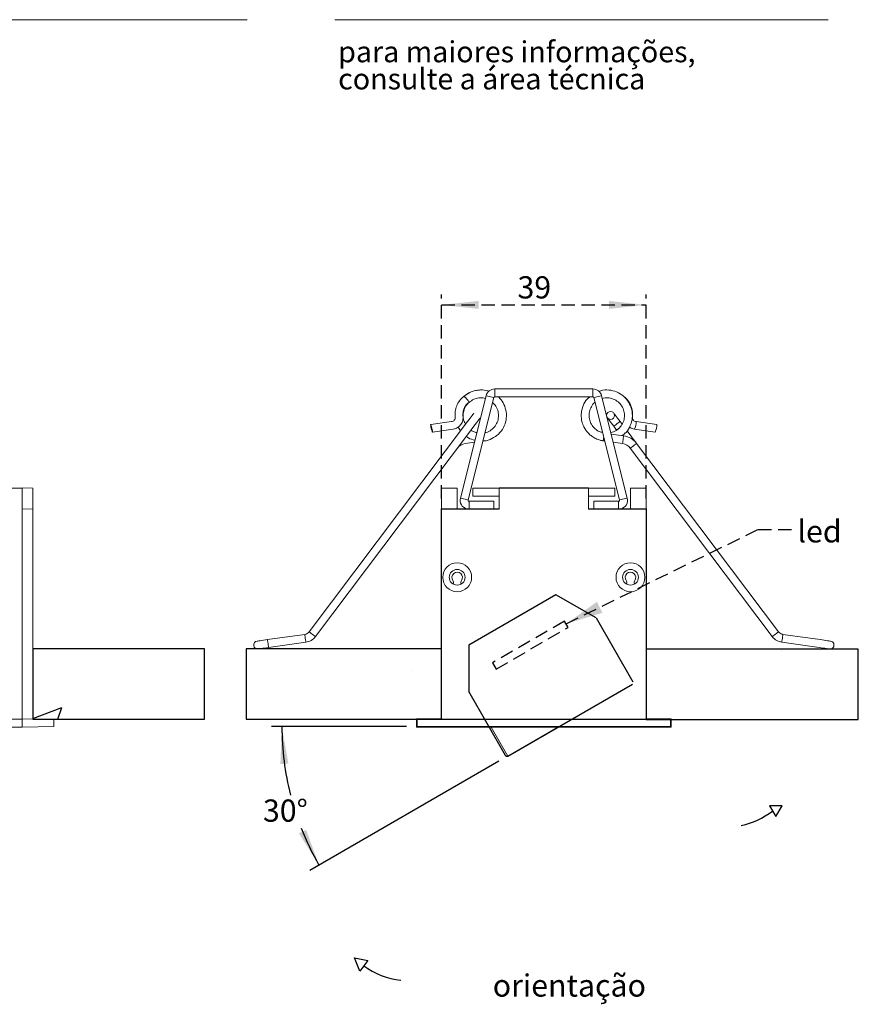
# Model space of a CAD drawing. Units: millimetres. Extents: x 0 to 207, y -15 to 278.
# Drawn here: x 124 to 204, y 35 to 129 of the extents above; entities that cross this region are included whole.
import ezdxf

# ---------------------------------------------------------------- set-up
doc = ezdxf.new("R2010")
doc.units = ezdxf.units.MM
doc.linetypes.add('HIDDEN', pattern=[1.905, 1.27, -0.635])
doc.layers.add('LINHA', color=7, linetype='Continuous')
doc.layers.add('TRAÇO', color=7, linetype='HIDDEN')
doc.styles.add('SLDTEXTSTYLE0', font='TXT', dxfattribs={"width": 0.638186})
doc.styles.add('SLDTEXTSTYLE1', font='TXT', dxfattribs={"width": 0.605})
doc.dimstyles.new('SLDDIMSTYLE0', dxfattribs={"dimtxt": 2.054655, "dimasz": 3.556, "dimexe": 0, "dimexo": 0.0625, "dimgap": 0.513664, "dimtad": 0, "dimtih": 1, "dimtoh": 1, "dimdec": 4, "dimlfac": 2, "dimzin": 12, "dimdsep": 46, "dimtxsty": 'SLDTEXTSTYLE1', "dimsah": 1, "dimcen": 0.09, "dimazin": 3, "dimtfac": 1, "dimtdec": 0, "dimtofl": 0, "dimtmove": 0, "dimatfit": 3, "dimfxl": 0, "dimfrac": 2, "dimtolj": 1, "dimtzin": 12, "dimarcsym": 0})
doc.dimstyles.new('SLDDIMSTYLE1', dxfattribs={"dimtxt": 2.054655, "dimasz": 3.556, "dimexe": 0, "dimexo": 0.0625, "dimgap": 0.513664, "dimtad": 1, "dimdec": 0, "dimlfac": 2, "dimrnd": 1e-09, "dimzin": 12, "dimdsep": 46, "dimtxsty": 'SLDTEXTSTYLE1', "dimsah": 1, "dimcen": 0.09, "dimadec": 0, "dimazin": 3, "dimtfac": 1, "dimtdec": 0, "dimtofl": 0, "dimtmove": 0, "dimatfit": 3, "dimfxl": 0, "dimfrac": 2, "dimtolj": 1, "dimtzin": 12, "dimarcsym": 0})
doc.dimstyles.new('SLDDIMSTYLE2', dxfattribs={"dimtxt": 0, "dimasz": 3.556, "dimexe": 0, "dimexo": 0.0625, "dimgap": 0, "dimtad": 0, "dimtih": 1, "dimtoh": 1, "dimdec": 0, "dimrnd": 1e-09, "dimzin": 0, "dimdsep": 46, "dimtxsty": 'Standard', "dimsah": 1, "dimcen": 0.09, "dimadec": 0, "dimazin": 0, "dimtfac": 3.556, "dimtdec": 0, "dimtofl": 0, "dimtmove": 0, "dimatfit": 3, "dimfxl": 0, "dimfrac": 2, "dimtolj": 1, "dimtzin": 0, "dimarcsym": 0})

# ---------------------------------------------------------------- blocks, each defined once
blk = doc.blocks.new('SW_NOTE_1')
at = {"color": 0, "linetype": 'Continuous', "lineweight": 0, "char_height": 2, "attachment_point": 1, "style": 'SLDTEXTSTYLE0'}
for s, insert in [('para maiores informações,', (0, 2.578)), ('consulte a área técnica', (0, -0.005))]:
    blk.add_mtext(s, dxfattribs=dict(at, insert=insert))
blk = doc.blocks.new('Bloco7')
at = {"layer": 'LINHA'}
for p, q in [((1.94, 3.47), (0, 8.48)), ((0, 8.48), (5.03, 7.43)), ((5.03, 7.43), (1.94, 3.47))]:
    blk.add_line(p, q, dxfattribs=at)
blk.add_arc((20.69, 28.96), 29.13, 233.8157, 263.8214, dxfattribs=at)
blk = doc.blocks.new('Bloco8')
at = {"layer": 'LINHA'}
for p, q in [((-16.79, -52.08), (-14.35, -56.13)), ((-11.95, -52.08), (-16.79, -52.08)), ((-14.35, -56.13), (-11.95, -52.08))]:
    blk.add_line(p, q, dxfattribs=at)
blk.add_arc((-34.2, -29.31), 31.02, 282.3827, 306.9232, dxfattribs=at)
blk = doc.blocks.new('Bloco11')
at = {"color": 7, "linetype": 'Continuous', "xscale": 0.5, "yscale": 0.5, "zscale": 0.5}
for name, p in [('Bloco8', (87.38, 62.95)), ('Bloco7', (0, 3.71))]:
    blk.add_blockref(name, p, dxfattribs=at)
at = {"layer": 'LINHA', "insert": (26.31, 4.8), "char_height": 4.233, "attachment_point": 1, "style": 'SLDTEXTSTYLE1'}
blk.add_mtext('orientação', dxfattribs=at)
blk = doc.blocks.new('_D')
at = {"layer": 'LINHA'}
for p, q in [((161.194, 61.67), (148.315, 61.67)), ((169.961, 58.362), (151.982, 47.982))]:
    blk.add_line(p, q, dxfattribs=at)
for start, end in [(180, 194.30337), (201.51183, 210)]:
    blk.add_arc((175.69, 61.67), 26.375, start, end, dxfattribs=at)
for points in [[(149.315, 61.67), (149.173, 58.096), (149.933, 58.147)], [(152.848, 48.482), (151.623, 51.842), (150.939, 51.506)]]:
    blk.add_solid(points, dxfattribs=at)
at = {"layer": 'LINHA', "insert": (147.514, 54.727, 0.05), "char_height": 2.1167, "attachment_point": 1, "style": 'SLDTEXTSTYLE1'}
blk.add_mtext('30°', dxfattribs=at)
blk = doc.blocks.new('_D_1')
at = {"layer": 'TRAÇO'}
for p, q in [((164.509, 83.385), (164.509, 102.818)), ((184.009, 83.385), (184.009, 102.818)), ((164.509, 101.818), (184.009, 101.818))]:
    blk.add_line(p, q, dxfattribs=at)
for points in [[(164.509, 101.818), (168.065, 101.437), (168.065, 102.199)], [(184.009, 101.818), (180.453, 102.199), (180.453, 101.437)]]:
    blk.add_solid(points, dxfattribs=at)
at = {"layer": 'TRAÇO', "insert": (171.751, 104.547, -7.858), "char_height": 2.1167, "attachment_point": 1, "style": 'SLDTEXTSTYLE1'}
blk.add_mtext('39', dxfattribs=at)

msp = doc.modelspace()

# ---------------------------------------------------------------- hatches: boundary and pattern name
at = {"layer": 'LINHA'}
h = msp.add_hatch(dxfattribs=at)
h.set_pattern_fill('AR-CONC', scale=0.5, style=0)
h.paths.add_polyline_path([(141.949247, 62.384618), (141.949247, 69.059189), (125.599713, 69.059189), (125.599713, 62.384618)], flags=0)
h = msp.add_hatch(dxfattribs=at)
h.set_pattern_fill('AR-CONC', color=256, scale=0.5, style=0)
h.paths.add_polyline_path([(164.509197, 62.384618), (164.509197, 69.059189), (145.924988, 69.059189), (145.924988, 62.384618)], flags=0)
h = msp.add_hatch(dxfattribs=at)
h.set_pattern_fill('AR-CONC', color=256, scale=0.5, style=0)
h.paths.add_polyline_path([(204.203824, 62.349707), (204.203824, 69.024279), (183.992268, 69.024279), (183.992268, 62.349707)], flags=0)

# ---------------------------------------------------------------- linework, layer by layer
at = {"color": 7, "linetype": 'Continuous', "lineweight": 15}
for p, q in [((146, 128.97381), (10, 128.97381)), ((154.346144, 128.97381), (201.346144, 128.97381)), ((169.587161, 93.812713), (169.587161, 93.062714)), ((178.931233, 93.812713), (169.587161, 93.812713)), ((178.931233, 93.062714), (178.931233, 93.812713)), ((168.762832, 93.17003), (166.313065, 83.429321)), ((167.1976, 93.462421), (166.623633, 93.084)), ((169.490181, 92.987103), (167.040415, 83.246394)), ((169.490181, 92.987103), (168.762832, 93.17003)), ((178.931233, 93.062714), (169.587161, 93.062714)), ((179.755563, 93.17003), (179.028213, 92.987103)), ((181.477979, 83.246394), (179.028213, 92.987103)), ((182.205329, 83.429321), (179.755563, 93.17003)), ((167.003007, 90.72094), (151.906004, 70.686541)), ((165.46947, 90.716285), (163.488934, 90.437938)), ((166.100611, 90.191137), (166.338144, 89.838637)), ((167.083019, 89.58089), (167.601984, 90.269579)), ((180.91641, 90.269579), (181.190078, 89.906411)), ((181.37363, 90.046825), (181.191273, 89.904825)), ((181.715161, 90.455832), (181.515387, 90.72094)), ((185.029352, 90.437953), (183.048816, 90.7163)), ((152.504981, 70.235179), (167.083019, 89.58089)), ((163.660467, 89.707874), (165.641003, 89.98622)), ((181.856445, 89.35581), (180.673, 89.522133)), ((181.89389, 89.521006), (182.017793, 89.648941)), ((183.092937, 88.627461), (182.183707, 89.834049)), ((182.877391, 89.98622), (184.857927, 89.707874)), ((166.766329, 88.61311), (167.647937, 88.737012)), ((168.449629, 88.849682), (168.601844, 88.871074)), ((179.91655, 88.871074), (180.068765, 88.849682)), ((180.870457, 88.737012), (181.752065, 88.61311)), ((182.493961, 88.1761), (196.013413, 70.235179)), ((196.61239, 70.686541), (183.092937, 88.627461)), ((125.599714, 84.384617), (124.599712, 84.402072)), ((124.599712, 84.402072), (124.599712, 84.367162)), ((125.599714, 84.384617), (125.599714, 82.384617)), ((169.991742, 84.402072), (169.991742, 82.402073)), ((170.009197, 84.384617), (169.991742, 84.402072)), ((169.991742, 84.402072), (178.526652, 84.402072)), ((170.009197, 84.384617), (170.009197, 82.384617)), ((170.009197, 84.384617), (178.509197, 84.384617)), ((178.509197, 84.384617), (178.526652, 84.402072)), ((178.509197, 82.384617), (178.509197, 84.384617)), ((178.526652, 82.402073), (178.526652, 84.402072)), ((87.474713, 84.367162), (124.599712, 84.367162)), ((124.599712, 82.402073), (124.599712, 84.367162)), ((164.509197, 84.367162), (164.509197, 82.402073)), ((166.009197, 84.367162), (164.509197, 84.367162)), ((166.009197, 82.402073), (166.009197, 84.367162)), ((167.509197, 84.367162), (167.509197, 83.617163)), ((169.991742, 84.367162), (167.509197, 84.367162)), ((167.509197, 83.617163), (169.991742, 83.617163)), ((181.009197, 84.367162), (178.526652, 84.367162)), ((178.526652, 83.617163), (181.009197, 83.617163)), ((181.009197, 83.617163), (181.009197, 84.367162)), ((182.509197, 84.367162), (182.509197, 82.402073)), ((184.009197, 84.367162), (182.509197, 84.367162)), ((184.009197, 82.402073), (184.009197, 84.367162)), ((166.313065, 83.429321), (167.040415, 83.246394)), ((167.137191, 83.122004), (169.509192, 83.117161)), ((169.509192, 83.117161), (169.507732, 82.402073)), ((179.009202, 83.117161), (181.381203, 83.122004)), ((179.010662, 82.402073), (179.009202, 83.117161)), ((181.477979, 83.246394), (182.205329, 83.429321)), ((125.599714, 82.384617), (124.599712, 82.402073)), ((124.599712, 62.402072), (124.599712, 82.402073)), ((125.599714, 62.384617), (125.599714, 82.384617)), ((164.491742, 62.402072), (164.491742, 82.402073)), ((164.509197, 82.384617), (164.491742, 82.402073)), ((169.991742, 82.402073), (164.491742, 82.402073)), ((164.509197, 62.384617), (164.509197, 82.384617)), ((170.009197, 82.384617), (164.509197, 82.384617)), ((170.009197, 82.384617), (169.991742, 82.402073)), ((178.509197, 82.384617), (178.526652, 82.402073)), ((184.009197, 82.384617), (178.509197, 82.384617)), ((184.026652, 82.402073), (178.526652, 82.402073)), ((184.026652, 82.402073), (184.009197, 82.384617)), ((184.009197, 62.384617), (184.009197, 82.384617)), ((184.026652, 62.402072), (184.026652, 82.402073)), ((151.49384, 70.443757), (147.942949, 69.944712)), ((200.575495, 69.944705), (197.024554, 70.443757)), ((148.04733, 69.202011), (151.598219, 69.701056)), ((196.920175, 69.701056), (200.471114, 69.202004)), ((41.099714, 62.367163), (124.599712, 62.367163)), ((127.599715, 62.349708), (124.599712, 62.402072)), ((124.599712, 62.402072), (124.599712, 61.617162)), ((127.599715, 61.669527), (127.599715, 62.349708)), ((162.194107, 62.349708), (162.141742, 62.402072)), ((164.491742, 62.402072), (162.141742, 62.402072)), ((162.141742, 62.402072), (162.141742, 61.617162)), ((162.194107, 61.669527), (162.194107, 62.349708)), ((162.194107, 62.349708), (186.324287, 62.349708)), ((164.509197, 62.384617), (164.491742, 62.402072)), ((164.509197, 62.384617), (184.009197, 62.384617)), ((184.026652, 62.402072), (184.009197, 62.384617)), ((186.376652, 62.402072), (184.026652, 62.402072)), ((186.324287, 62.349708), (186.376652, 62.402072)), ((186.324287, 61.669527), (186.324287, 62.349708)), ((186.376652, 62.402072), (186.376652, 61.617162)), ((41.099714, 61.617162), (124.599712, 61.617162)), ((124.599712, 61.617162), (127.599715, 61.669527)), ((162.141742, 61.617162), (162.194107, 61.669527)), ((162.141742, 61.617162), (186.376652, 61.617162)), ((162.194107, 61.669527), (186.324287, 61.669527)), ((162.259197, 61.617162), (165.259197, 61.617162)), ((170.622019, 58.916939), (169.063045, 61.617162)), ((170.826923, 58.862036), (175.598943, 61.617162)), ((183.259197, 61.617162), (186.259197, 61.617162)), ((186.376652, 61.617162), (186.324287, 61.669527))]:
    msp.add_line(p, q, dxfattribs=at)
at = {"color": 8, "linetype": 'Continuous', "lineweight": 15}
for p, q in [((167.137191, 83.122004), (167.135721, 82.402073)), ((181.382673, 82.402073), (181.381203, 83.122004)), ((169.23625, 61.617162), (170.826923, 58.862036))]:
    msp.add_line(p, q, dxfattribs=at)
at = {"color": 7, "linetype": 'Continuous', "lineweight": 15, "flags": 128}
for points in [[(167.604822, 91.519576), (167.593258, 91.504231), (167.559011, 91.458784), (167.503398, 91.384981), (167.428555, 91.285661), (167.337358, 91.164638), (167.233312, 91.026565), (167.120415, 90.876747), (167.003007, 90.72094)], [(167.601984, 90.269579), (167.719392, 90.425385), (167.832288, 90.575204), (167.936334, 90.713277), (168.027531, 90.8343), (168.102374, 90.93362), (168.157988, 91.007423), (168.192235, 91.052869), (168.203799, 91.068215)], [(180.314595, 91.068215), (180.326159, 91.052869), (180.360406, 91.007423), (180.41602, 90.93362), (180.490863, 90.8343), (180.58206, 90.713277), (180.686106, 90.575204), (180.799002, 90.425385), (180.91641, 90.269579)], [(181.515387, 90.72094), (181.397979, 90.876747), (181.285082, 91.026565), (181.181036, 91.164638), (181.08984, 91.285661), (181.014996, 91.384981), (180.959383, 91.458784), (180.925136, 91.504231), (180.913572, 91.519576)], [(163.488693, 90.437889), (163.481847, 90.406941), (163.489169, 90.325143), (163.509544, 90.204949), (163.539872, 90.064658), (163.575534, 89.925626), (163.611101, 89.809021), (163.641159, 89.732595), (163.661131, 89.707982), (163.667977, 89.738931), (163.660655, 89.820728), (163.640279, 89.940922), (163.609952, 90.081214), (163.57429, 90.220245), (163.538722, 90.336851), (163.508665, 90.413277), (163.488693, 90.437889)], [(179.969189, 89.245614), (179.951866, 89.122354), (179.934323, 88.997534), (179.921972, 88.909651), (179.916675, 88.871958), (179.91655, 88.871074)], [(147.942949, 69.944712), (147.749757, 69.917561), (147.56399, 69.891453), (147.392787, 69.867392), (147.242725, 69.846302), (147.119572, 69.828995), (147.028061, 69.816133), (146.97171, 69.808213), (146.952681, 69.80554)], [(201.565713, 69.80554), (201.546686, 69.808213), (201.490337, 69.816132), (201.398833, 69.828993), (201.275688, 69.8463), (201.125635, 69.867388), (200.954439, 69.891448), (200.768679, 69.917555), (200.575495, 69.944705)], [(147.057062, 69.062838), (147.076089, 69.065513), (147.132441, 69.073432), (147.223951, 69.086293), (147.347104, 69.103601), (147.497166, 69.124691), (147.668371, 69.148752), (147.854138, 69.17486), (148.04733, 69.202011)], [(200.471114, 69.202004), (200.664301, 69.174854), (200.850058, 69.148747), (201.021254, 69.124687), (201.171307, 69.103599), (201.294452, 69.086292), (201.385958, 69.073432), (201.442305, 69.065513), (201.461332, 69.062838)]]:
    msp.add_lwpolyline(points, dxfattribs=at)
at = {"color": 8, "linetype": 'Continuous', "lineweight": 15, "flags": 128}
for points in [[(180.91641, 90.269579), (180.939208, 90.286758), (181.004128, 90.335679), (181.10129, 90.408896), (181.215899, 90.495259), (181.330508, 90.581624), (181.427669, 90.654841), (181.49259, 90.703761), (181.515387, 90.72094)], [(181.856445, 89.35581), (181.852473, 89.327546), (181.84116, 89.24705), (181.824228, 89.126577), (181.804256, 88.984468), (181.784284, 88.842357), (181.767352, 88.721881), (181.756038, 88.64138), (181.752065, 88.61311), (181.752065, 88.61311)], [(183.092937, 88.627461), (183.070143, 88.610284), (183.005223, 88.561364), (182.908064, 88.488149), (182.793455, 88.401785), (182.678846, 88.315421), (182.581683, 88.242204), (182.51676, 88.193281), (182.493961, 88.1761), (182.493961, 88.1761)], [(151.49384, 70.443757), (151.497813, 70.41549), (151.509127, 70.334991), (151.526058, 70.214517), (151.546029, 70.072407), (151.566003, 69.930297), (151.582934, 69.809822), (151.594248, 69.729324), (151.598219, 69.701056), (151.598219, 69.701056)], [(151.906004, 70.686541), (151.928801, 70.669362), (151.993722, 70.62044), (152.090883, 70.547224), (152.205492, 70.46086), (152.320102, 70.374496), (152.417263, 70.30128), (152.482184, 70.252358), (152.504981, 70.235179)], [(196.61239, 70.686541), (196.589595, 70.669364), (196.524676, 70.620444), (196.427517, 70.547229), (196.312908, 70.460865), (196.1983, 70.3745), (196.101137, 70.301283), (196.036214, 70.25236), (196.013413, 70.235179), (196.013413, 70.235179)], [(197.024554, 70.443757), (197.020589, 70.415489), (197.009282, 70.33499), (196.992355, 70.214514), (196.972383, 70.072405), (196.95241, 69.930295), (196.935475, 69.80982), (196.924154, 69.729323), (196.920175, 69.701056), (196.920175, 69.701056)], [(147.942949, 69.944712), (147.946922, 69.916445), (147.958236, 69.835946), (147.975167, 69.715472), (147.99514, 69.573362), (148.015112, 69.431252), (148.032043, 69.310777), (148.043357, 69.230279), (148.04733, 69.202011)]]:
    msp.add_lwpolyline(points, dxfattribs=at)
at = {"color": 7, "linetype": 'Continuous', "lineweight": 15}
for centre, radius in [((180.614084, 91.293895), 0.375), ((166.009197, 75.884618), 1.375), ((182.509197, 75.884618), 1.375), ((166.009197, 75.884618), 0.75), ((182.509197, 75.884618), 0.75)]:
    msp.add_circle(centre, radius, dxfattribs=at)
for centre, radius, start, end in [((169.587161, 92.962713), 0.85, 90, 165.88301943), ((178.931233, 92.962713), 0.85, 14.11698057, 90), ((166.058548, 92.073896), 1.171267, 23.25095575, 60.58870352), ((169.587161, 92.962713), 0.1, 90, 165.88301943), ((178.931233, 92.962713), 0.1, 14.11698057, 90), ((181.664276, 90.656153), 1.385463, 331.08524992, 2.48931777), ((183.420034, 90.432198), 1.609678, 333.25958032, 0.20257217), ((181.595496, 87.499058), 1.875, 37, 82), ((166.922898, 87.499058), 1.125, 98, 143), ((181.595496, 87.499058), 1.125, 37, 82), ((167.137395, 83.222004), 0.85, 165.88301943, 254.71461983), ((167.137395, 83.222004), 0.1, 165.88301943, 269.88301943), ((181.380999, 83.222004), 0.1, 270.11698057, 14.11698057), ((181.380999, 83.222004), 0.85, 285.28538017, 14.11698057), ((166.009197, 75.867162), 0.5, 325.37693353, 214.62306647), ((182.509197, 75.867162), 0.5, 325.37693353, 214.62306647), ((165.289153, 75.370009), 0.375, 338.54191822, 34.62306647), ((166.729241, 75.370009), 0.375, 145.37693353, 201.45808178), ((181.789153, 75.370009), 0.375, 338.54191822, 34.62306647), ((183.229241, 75.370009), 0.375, 145.37693353, 201.45808178), ((151.406857, 71.062675), 0.625, 278, 323), ((147.004872, 69.434189), 0.375, 98.00000005, 278.00000005), ((151.406857, 71.062675), 1.375, 278, 323), ((201.513522, 69.434189), 0.375, 261.99999992, 81.99999995), ((170.751923, 58.991939), 0.15, 210, 300)]:
    msp.add_arc(centre, radius, start, end, dxfattribs=at)
for points, knots in [([(166.633933, 93.094377), (166.494303, 92.968652), (166.215044, 92.717203), (165.942227, 92.218354), (165.790807, 91.67031), (165.81624, 91.295389), (165.828956, 91.107928)], [0, 0, 0, 0, 0.249999822, 0.499999752, 0.74999996, 1, 1, 1, 1]), ([(169.028106, 93.584441), (168.992534, 93.599816), (168.743643, 93.707401), (168.33089, 93.734524), (167.830375, 93.693364), (167.419922, 93.581889), (167.004047, 93.391208), (166.759321, 93.194934), (166.633729, 93.094207)], [0, 0, 0, 0, 0.045319181, 0.317096652, 0.468716433, 0.633991915, 0.812165921, 1, 1, 1, 1]), ([(167.135576, 92.536848), (167.285235, 92.648013), (167.564659, 92.855567), (168.039295, 92.970828), (168.415959, 92.978999), (168.621514, 92.924916), (168.696242, 92.905255)], [0, 0, 0, 0, 0.3315842426, 0.619093601, 0.8615252147, 1, 1, 1, 1]), ([(168.45571, 88.87386), (168.495367, 88.871947), (168.791205, 88.857674), (169.327664, 89.064535), (169.970231, 89.488809), (170.442609, 90.113074), (170.69914, 90.848067), (170.714803, 91.622075), (170.495329, 92.335021), (170.192012, 92.809038), (169.969361, 93.014509), (169.917127, 93.062714)], [0, 0, 0, 0, 0.0211971371, 0.1581299562, 0.2945486052, 0.4315218667, 0.5679098473, 0.7049238759, 0.8380638052, 0.9620091487, 1, 1, 1, 1]), ([(178.636476, 93.062714), (178.551431, 92.99495), (178.270827, 92.771366), (177.983083, 92.234863), (177.829083, 91.654613), (177.813877, 91.155176), (177.873844, 90.700229), (178.067288, 90.155856), (178.385265, 89.694431), (178.756449, 89.352066), (179.112796, 89.121762), (179.506266, 88.949596), (179.787424, 88.902663), (179.91803, 88.880861)], [0, 0, 0, 0, 0.0590764335, 0.1949222625, 0.3213865015, 0.3847433714, 0.4664432661, 0.5704863801, 0.6971741581, 0.7678509369, 0.8448931344, 0.9279480401, 1, 1, 1, 1]), ([(181.719296, 89.375085), (181.848185, 89.471407), (182.182773, 89.721451), (182.529295, 90.319769), (182.722994, 91.069362), (182.665963, 91.848747), (182.371695, 92.569771), (181.867304, 93.163379), (181.202066, 93.574839), (180.448973, 93.741806), (179.851086, 93.73432), (179.558984, 93.601935), (179.500799, 93.575565)], [0, 0, 0, 0, 0.070514973, 0.18305226, 0.295860226, 0.408366405, 0.521207173, 0.633684384, 0.746558226, 0.859008091, 0.971915173, 1, 1, 1, 1]), ([(179.825598, 92.891557), (179.912387, 92.918888), (180.16777, 92.999311), (180.624324, 92.952645), (181.123735, 92.762711), (181.541137, 92.416744), (181.828968, 91.962401), (181.961808, 91.438051), (181.925017, 90.901477), (181.722663, 90.398508), (181.373994, 89.993623), (180.992941, 89.73446), (180.72815, 89.683394), (180.636871, 89.66579)], [0, 0, 0, 0, 0.0510364854, 0.1501786574, 0.2504664993, 0.3495989591, 0.449896133, 0.5490195196, 0.6493251567, 0.748440794, 0.8487537345, 0.9478624545, 1, 1, 1, 1]), ([(182.689438, 91.107928), (182.702154, 91.295389), (182.727587, 91.67031), (182.576168, 92.218354), (182.30335, 92.717203), (182.024091, 92.968652), (181.884461, 93.094377)], [0, 0, 0, 0, 0.25000004, 0.500000248, 0.750000178, 1, 1, 1, 1]), ([(166.560969, 91.271041), (166.557711, 91.392827), (166.551196, 91.636398), (166.663854, 91.98743), (166.853855, 92.303365), (167.041456, 92.45885), (167.135256, 92.536593)], [0, 0, 0, 0, 0.250000094, 0.499999775, 0.749999507, 1, 1, 1, 1]), ([(166.810835, 90.46592), (166.7514, 90.572787), (166.604927, 90.836147), (166.552961, 91.32333), (166.647813, 91.849832), (166.877134, 92.300477), (167.119742, 92.505059), (167.225382, 92.594141)], [0, 0, 0, 0, 0.153723313, 0.378833883, 0.601241506, 0.826366094, 1, 1, 1, 1]), ([(169.374378, 92.526646), (169.461967, 92.448045), (169.681023, 92.251466), (169.888058, 91.813742), (169.97623, 91.285835), (169.889974, 90.75179), (169.644763, 90.270211), (169.258335, 89.900885), (168.90732, 89.692163), (168.691967, 89.665633), (168.653652, 89.660913)], [0, 0, 0, 0, 0.096173169, 0.240524214, 0.386732627, 0.531317316, 0.677542048, 0.822110701, 0.968350182, 1, 1, 1, 1]), ([(179.862562, 89.669582), (179.755016, 89.693103), (179.490125, 89.751035), (179.151173, 89.991227), (178.876483, 90.293326), (178.671513, 90.661037), (178.553735, 91.108957), (178.578521, 91.640296), (178.778147, 92.128694), (178.983269, 92.443445), (179.136253, 92.541919), (179.139629, 92.544092)], [0, 0, 0, 0, 0.089763952, 0.221094195, 0.331833533, 0.423445734, 0.56407276, 0.706591487, 0.850721378, 0.996705898, 1, 1, 1, 1]), ([(165.828922, 91.108304), (165.825192, 91.058953), (165.817732, 90.960251), (165.736318, 90.832691), (165.616372, 90.740427), (165.518701, 90.724359), (165.469865, 90.716326)], [0, 0, 0, 0, 0.250000329, 0.49999994, 0.750000232, 1, 1, 1, 1]), ([(165.641456, 89.986285), (165.782692, 90.02744), (166.065164, 90.109749), (166.386147, 90.424857), (166.580815, 90.830353), (166.567568, 91.124274), (166.560944, 91.271235)], [0, 0, 0, 0, 0.250000068, 0.499999974, 0.749999965, 1, 1, 1, 1]), ([(183.048529, 90.716326), (182.999693, 90.724359), (182.902022, 90.740427), (182.782076, 90.832691), (182.700662, 90.960251), (182.693202, 91.058953), (182.689472, 91.108304)], [0, 0, 0, 0, 0.249999768, 0.50000006, 0.749999671, 1, 1, 1, 1]), ([(181.506528, 90.164201), (181.500593, 90.15387), (181.487871, 90.131725), (181.466454, 90.117695), (181.455029, 90.11021)], [0, 0, 0, 0, 0.466530222, 1, 1, 1, 1]), ([(182.411629, 90.196926), (182.430771, 90.177825), (182.553264, 90.055592), (182.728818, 90.018002), (182.876938, 89.986285)], [0, 0, 0, 0, 0.15626981, 1, 1, 1, 1]), ([(166.881311, 89.313215), (166.948064, 89.256305), (167.180616, 89.058044), (167.482244, 88.98519), (167.697291, 88.933249)], [0, 0, 0, 0, 0.2870459865, 1, 1, 1, 1]), ([(167.88074, 89.662675), (167.826445, 89.669647), (167.622709, 89.69581), (167.449827, 89.813242), (167.323018, 89.899379)], [0, 0, 0, 0, 0.2664939581, 1, 1, 1, 1]), ([(179.350537, 89.03617), (179.570575, 88.943347), (179.800221, 88.846471), (180.040836, 88.862854), (180.050903, 88.863539)], [0, 0, 0, 0, 0.958162727, 1, 1, 1, 1]), ([(197.024554, 70.443757), (196.996581, 70.448931), (196.900936, 70.466621), (196.74817, 70.537547), (196.656939, 70.637656), (196.61239, 70.686541)], [0, 0, 0, 0, 0.174586039, 0.59694536, 1, 1, 1, 1]), ([(196.013413, 70.235179), (196.053152, 70.186659), (196.157867, 70.058802), (196.37051, 69.892298), (196.638532, 69.757494), (196.829792, 69.719168), (196.920175, 69.701056)], [0, 0, 0, 0, 0.174236597, 0.459134444, 0.744404795, 1, 1, 1, 1])]:
    msp.add_open_spline(points, degree=3, knots=knots, dxfattribs=at)
at = {"layer": 'LINHA'}
for p, q in [((175.416119, 74.213315), (167.102275, 69.413315)), ((179.226631, 72.013315), (175.416119, 74.213315)), ((179.226631, 72.013315), (182.746375, 65.916939)), ((167.102275, 69.413315), (167.102275, 65.013315)), ((125.599713, 69.059189), (125.599713, 62.384618)), ((141.949247, 69.059189), (125.599713, 69.059189)), ((141.949247, 62.384618), (141.949247, 69.059189)), ((145.924988, 69.059189), (145.924988, 62.384618)), ((164.509197, 69.059189), (145.924988, 69.059189)), ((164.509197, 62.384618), (164.509197, 69.059189)), ((183.992268, 69.024279), (183.992268, 62.349707)), ((204.203824, 69.024279), (183.992268, 69.024279)), ((204.203824, 62.349707), (204.203824, 69.024279)), ((170.826923, 58.862035), (182.691471, 65.712035)), ((170.622019, 58.916939), (167.102275, 65.013315)), ((125.599713, 62.384618), (141.949247, 62.384618)), ((145.924988, 62.384618), (164.509197, 62.384618)), ((183.992268, 62.349707), (204.203824, 62.349707))]:
    msp.add_line(p, q, dxfattribs=at)
msp.add_arc((170.751923, 58.991939), 0.15, 210, 300, dxfattribs=at)
at = {"layer": 'TRAÇO'}
for p, q in [((176.239018, 71.715062), (169.372093, 67.750441)), ((176.585221, 71.115421), (176.239018, 71.715062)), ((169.718296, 67.1508), (176.585221, 71.115421)), ((169.372093, 67.750441), (169.718296, 67.1508))]:
    msp.add_line(p, q, dxfattribs=at)

# ---------------------------------------------------------------- block references
at = {"color": 7, "linetype": 'Continuous', "lineweight": 0}
msp.add_blockref('SW_NOTE_1', (154.674909, 124.342975), dxfattribs=at)
at = {"color": 7, "linetype": 'Continuous', "xscale": 0.5, "yscale": 0.5, "zscale": 0.5}
msp.add_blockref('Bloco11', (156.24046, 35.674513), dxfattribs=at)

# ---------------------------------------------------------------- texts
at = {"layer": 'TRAÇO', "color": 7, "insert": (198.405309, 81.319637), "char_height": 2.1166667, "attachment_point": 1, "style": 'SLDTEXTSTYLE1'}
msp.add_mtext('led', dxfattribs=at)

# ---------------------------------------------------------------- dimensions: what is measured, and where the dimension line sits
at = {"layer": 'LINHA'}
dim = msp.add_angular_dim_2l(base=(149.520118, 58.385965), line1=((162.194107, 61.669528), (186.324287, 61.669528)), line2=((170.826923, 58.862035), (182.691471, 65.712035)), dimstyle='SLDDIMSTYLE0', dxfattribs=at)
dim.commit()
dim.dimension.update_dxf_attribs({"geometry": '_D', "text_midpoint": (150.587506, 53.575794), "dimtype": 162})
at = {"layer": 'TRAÇO'}
dim = msp.add_linear_dim(base=(184.009197, 101.818387), p1=(164.509197, 82.384618), p2=(184.009197, 82.384618), dimstyle='SLDDIMSTYLE1', dxfattribs=at)
dim.commit()
dim.dimension.update_dxf_attribs({"geometry": '_D_1', "text_midpoint": (174.259197, 101.818387), "dimtype": 160})

# ---------------------------------------------------------------- leaders
at = {"layer": 'TRAÇO', "color": 7}
msp.add_leader([(176.385598, 71.461178), (194.675851, 80.445969), (197.870497, 80.445969)], dimstyle='SLDDIMSTYLE2', dxfattribs=at)

doc.saveas('drawing.dxf')
